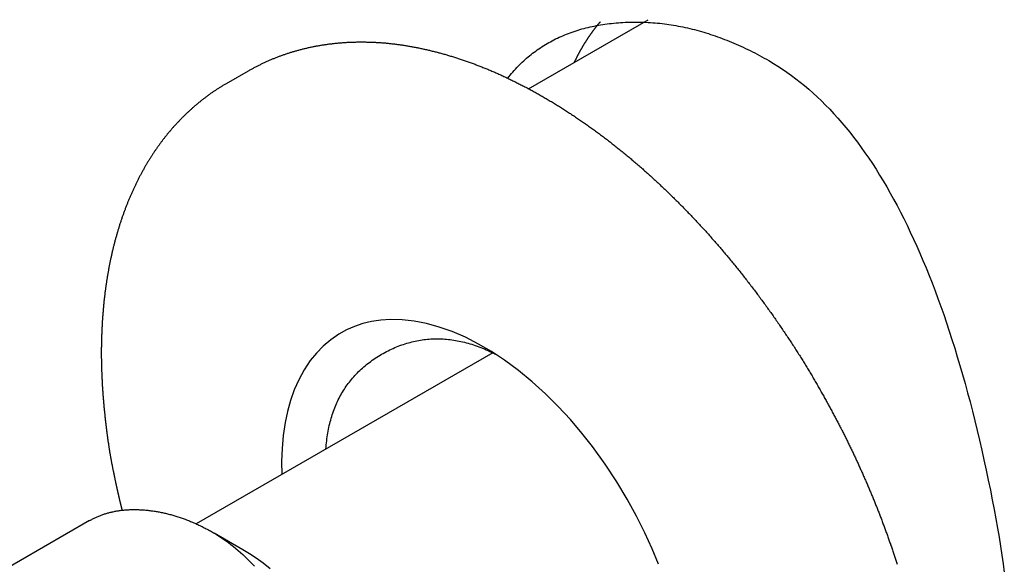
# Model space of a CAD drawing. Extents: x -810 to 2831, y -1991 to 3368.
# Drawn here: x 2123 to 2139, y -437 to -428 of the extents above; entities that cross this region are included whole.
import ezdxf

# ---------------------------------------------------------------- set-up
doc = ezdxf.new("R2010")
doc.units = 0
doc.header["$LTSCALE"] = 20
doc.layers.add('H12H', color=7, linetype='CONTINUOUS')

msp = doc.modelspace()

# ---------------------------------------------------------------- linework, layer by layer
at = {"layer": 'H12H', "color": 7, "linetype": 'CONTINUOUS'}
for p, q in [((2131.683, -429.021), (2133.612, -427.91)), ((2126.82, -428.936), (2127.174, -428.732)), ((2131.109, -433.275), (2126.329, -436.027)), ((2124.613, -435.977), (2119.769, -438.766)), ((2127.078, -436.445), (2126.62, -436.179))]:
    msp.add_line(p, q, dxfattribs=at)
at = {"layer": 'H12H', "color": 7, "linetype": 'CONTINUOUS', "flags": 128}
for points in [[(2131.349, -428.852), (2131.369, -428.827), (2131.389, -428.802), (2131.409, -428.777), (2131.43, -428.753), (2131.451, -428.729), (2131.472, -428.706), (2131.494, -428.682), (2131.516, -428.66), (2131.538, -428.637), (2131.56, -428.615), (2131.583, -428.593), (2131.606, -428.572), (2131.629, -428.551), (2131.652, -428.53), (2131.676, -428.51), (2131.7, -428.49), (2131.724, -428.47), (2131.749, -428.451), (2131.774, -428.432), (2131.799, -428.414), (2131.824, -428.396), (2131.85, -428.378), (2131.876, -428.361), (2131.902, -428.343), (2131.928, -428.327), (2131.955, -428.31), (2131.982, -428.294), (2132.009, -428.279), (2132.036, -428.264), (2132.064, -428.249), (2132.092, -428.234), (2132.12, -428.22), (2132.149, -428.206), (2132.178, -428.193), (2132.207, -428.18), (2132.236, -428.167), (2132.266, -428.154), (2132.296, -428.142), (2132.326, -428.131), (2132.356, -428.119), (2132.387, -428.109), (2132.418, -428.098), (2132.449, -428.088), (2132.481, -428.078), (2132.512, -428.068), (2132.544, -428.059), (2132.577, -428.05), (2132.609, -428.042), (2132.642, -428.034), (2132.675, -428.026), (2132.709, -428.019), (2132.742, -428.012), (2132.776, -428.005), (2132.81, -427.999), (2132.845, -427.993), (2132.88, -427.988), (2132.915, -427.982), (2132.95, -427.977), (2132.985, -427.973), (2133.021, -427.969), (2133.057, -427.965), (2133.094, -427.962), (2133.13, -427.959), (2133.167, -427.956), (2133.204, -427.954), (2133.241, -427.952), (2133.278, -427.95), (2133.315, -427.949), (2133.352, -427.948), (2133.389, -427.948), (2133.426, -427.948), (2133.463, -427.948), (2133.5, -427.949), (2133.537, -427.95), (2133.575, -427.952), (2133.612, -427.953), (2133.649, -427.956), (2133.686, -427.958), (2133.723, -427.961), (2133.76, -427.965), (2133.797, -427.968), (2133.834, -427.972), (2133.872, -427.977), (2133.909, -427.982), (2133.946, -427.987), (2133.983, -427.993), (2134.02, -427.999), (2134.058, -428.005), (2134.095, -428.012), (2134.132, -428.019), (2134.169, -428.026), (2134.207, -428.034), (2134.244, -428.042), (2134.281, -428.051), (2134.318, -428.06), (2134.356, -428.07), (2134.393, -428.079), (2134.43, -428.089), (2134.468, -428.1), (2134.505, -428.111), (2134.542, -428.122), (2134.58, -428.134), (2134.617, -428.146), (2134.654, -428.158), (2134.692, -428.171), (2134.729, -428.184), (2134.767, -428.198), (2134.804, -428.212), (2134.841, -428.226), (2134.879, -428.241), (2134.916, -428.256), (2134.954, -428.271), (2134.991, -428.287), (2135.029, -428.303), (2135.066, -428.32), (2135.104, -428.337), (2135.141, -428.354), (2135.179, -428.372), (2135.216, -428.39), (2135.254, -428.408), (2135.291, -428.427), (2135.329, -428.446), (2135.366, -428.466), (2135.404, -428.486), (2135.441, -428.506), (2135.479, -428.527), (2135.516, -428.548), (2135.554, -428.569), (2135.554, -428.569)], [(2132.423, -428.594), (2132.426, -428.589), (2132.428, -428.583), (2132.431, -428.577), (2132.434, -428.572), (2132.437, -428.566), (2132.439, -428.56), (2132.442, -428.555), (2132.445, -428.549), (2132.448, -428.543), (2132.451, -428.538), (2132.453, -428.532), (2132.456, -428.527), (2132.459, -428.521), (2132.462, -428.515), (2132.465, -428.51), (2132.467, -428.504), (2132.47, -428.499), (2132.473, -428.493), (2132.476, -428.488), (2132.479, -428.482), (2132.482, -428.477), (2132.485, -428.471), (2132.488, -428.466), (2132.491, -428.46), (2132.493, -428.455), (2132.496, -428.449), (2132.499, -428.444), (2132.502, -428.438), (2132.505, -428.433), (2132.508, -428.427), (2132.511, -428.422), (2132.514, -428.417), (2132.517, -428.411), (2132.52, -428.406), (2132.523, -428.4), (2132.526, -428.395), (2132.529, -428.39), (2132.532, -428.384), (2132.535, -428.379), (2132.538, -428.374), (2132.541, -428.368), (2132.545, -428.363), (2132.548, -428.358), (2132.551, -428.352), (2132.554, -428.347), (2132.557, -428.342), (2132.56, -428.337), (2132.563, -428.331), (2132.566, -428.326), (2132.569, -428.321), (2132.573, -428.316), (2132.576, -428.31), (2132.579, -428.305), (2132.582, -428.3), (2132.585, -428.295), (2132.588, -428.29), (2132.592, -428.284), (2132.595, -428.279), (2132.598, -428.274), (2132.601, -428.269), (2132.605, -428.264), (2132.608, -428.259), (2132.611, -428.253), (2132.614, -428.248), (2132.618, -428.243), (2132.621, -428.238), (2132.624, -428.233), (2132.627, -428.228), (2132.631, -428.223), (2132.634, -428.218), (2132.637, -428.213), (2132.641, -428.208), (2132.644, -428.203), (2132.647, -428.198), (2132.651, -428.193), (2132.654, -428.188), (2132.657, -428.183), (2132.661, -428.178), (2132.664, -428.173), (2132.668, -428.168), (2132.671, -428.163), (2132.674, -428.158), (2132.678, -428.153), (2132.681, -428.148), (2132.685, -428.144), (2132.688, -428.139), (2132.692, -428.134), (2132.695, -428.129), (2132.698, -428.124), (2132.702, -428.119), (2132.705, -428.114), (2132.709, -428.11), (2132.712, -428.105), (2132.716, -428.1), (2132.719, -428.095), (2132.723, -428.09), (2132.726, -428.086), (2132.73, -428.081), (2132.734, -428.076), (2132.737, -428.071), (2132.741, -428.067), (2132.744, -428.062), (2132.748, -428.057), (2132.751, -428.053), (2132.755, -428.048), (2132.759, -428.043), (2132.762, -428.039), (2132.766, -428.034), (2132.769, -428.029), (2132.773, -428.025), (2132.777, -428.02), (2132.78, -428.016), (2132.784, -428.011), (2132.788, -428.006), (2132.791, -428.002), (2132.795, -427.997), (2132.799, -427.993), (2132.802, -427.988), (2132.806, -427.984), (2132.81, -427.979), (2132.813, -427.975), (2132.817, -427.97), (2132.821, -427.966), (2132.825, -427.961), (2132.828, -427.957), (2132.832, -427.952), (2132.836, -427.948), (2132.84, -427.943), (2132.84, -427.943)], [(2127.174, -428.732), (2127.185, -428.726), (2127.196, -428.719), (2127.208, -428.713), (2127.219, -428.707), (2127.23, -428.7), (2127.242, -428.694), (2127.253, -428.688), (2127.265, -428.682), (2127.276, -428.676), (2127.288, -428.67), (2127.299, -428.663), (2127.311, -428.658), (2127.323, -428.652), (2127.334, -428.646), (2127.346, -428.64), (2127.358, -428.634), (2127.369, -428.628), (2127.381, -428.623), (2127.393, -428.617), (2127.404, -428.611), (2127.416, -428.606), (2127.428, -428.6), (2127.44, -428.595), (2127.452, -428.589), (2127.463, -428.584), (2127.475, -428.578), (2127.487, -428.573), (2127.499, -428.568), (2127.511, -428.563), (2127.523, -428.557), (2127.535, -428.552), (2127.547, -428.547), (2127.559, -428.542), (2127.571, -428.537), (2127.583, -428.532), (2127.596, -428.527), (2127.608, -428.523), (2127.62, -428.518), (2127.632, -428.513), (2127.644, -428.508), (2127.656, -428.504), (2127.669, -428.499), (2127.681, -428.494), (2127.693, -428.49), (2127.706, -428.485), (2127.718, -428.481), (2127.73, -428.477), (2127.743, -428.472), (2127.755, -428.468), (2127.768, -428.464), (2127.78, -428.459), (2127.793, -428.455), (2127.805, -428.451), (2127.818, -428.447), (2127.83, -428.443), (2127.843, -428.439), (2127.855, -428.435), (2127.868, -428.431), (2127.881, -428.427), (2127.893, -428.424), (2127.906, -428.42), (2127.919, -428.416), (2127.931, -428.412), (2127.944, -428.409), (2127.957, -428.405), (2127.97, -428.402), (2127.983, -428.398), (2127.995, -428.395), (2128.008, -428.391), (2128.021, -428.388), (2128.034, -428.385), (2128.047, -428.381), (2128.06, -428.378), (2128.073, -428.375), (2128.086, -428.372), (2128.099, -428.369), (2128.112, -428.366), (2128.125, -428.363), (2128.138, -428.36), (2128.151, -428.357), (2128.164, -428.354), (2128.177, -428.351), (2128.19, -428.349), (2128.204, -428.346), (2128.217, -428.343), (2128.23, -428.341), (2128.243, -428.338), (2128.256, -428.336), (2128.27, -428.333), (2128.283, -428.331), (2128.296, -428.328), (2128.31, -428.326), (2128.323, -428.324), (2128.336, -428.321), (2128.35, -428.319), (2128.363, -428.317), (2128.376, -428.315), (2128.39, -428.313), (2128.403, -428.311), (2128.417, -428.309), (2128.43, -428.307), (2128.444, -428.305), (2128.457, -428.303), (2128.471, -428.301), (2128.485, -428.3), (2128.498, -428.298), (2128.512, -428.296), (2128.525, -428.295), (2128.539, -428.293), (2128.553, -428.292), (2128.566, -428.29), (2128.58, -428.289), (2128.594, -428.287), (2128.608, -428.286), (2128.621, -428.285), (2128.635, -428.284), (2128.649, -428.282), (2128.663, -428.281), (2128.677, -428.28), (2128.691, -428.279), (2128.704, -428.278), (2128.718, -428.277), (2128.732, -428.276), (2128.746, -428.275), (2128.76, -428.274), (2128.774, -428.274), (2128.788, -428.273), (2128.802, -428.272), (2128.816, -428.272), (2128.83, -428.271), (2128.844, -428.27), (2128.858, -428.27), (2128.873, -428.27), (2128.887, -428.269), (2128.901, -428.269), (2128.915, -428.268), (2128.929, -428.268), (2128.943, -428.268), (2128.958, -428.268), (2128.972, -428.268), (2128.986, -428.268), (2129, -428.268), (2129.015, -428.268), (2129.029, -428.268), (2129.043, -428.268), (2129.058, -428.268), (2129.072, -428.269), (2129.086, -428.269), (2129.101, -428.269), (2129.115, -428.27), (2129.13, -428.27), (2129.144, -428.271), (2129.158, -428.271), (2129.173, -428.272), (2129.187, -428.272), (2129.202, -428.273), (2129.216, -428.274), (2129.231, -428.275), (2129.245, -428.276), (2129.26, -428.276), (2129.275, -428.277), (2129.289, -428.278), (2129.304, -428.279), (2129.318, -428.281), (2129.333, -428.282), (2129.348, -428.283), (2129.362, -428.284), (2129.377, -428.285), (2129.392, -428.287), (2129.407, -428.288), (2129.421, -428.29), (2129.436, -428.291), (2129.451, -428.293), (2129.466, -428.294), (2129.481, -428.296), (2129.495, -428.298), (2129.51, -428.299), (2129.525, -428.301), (2129.54, -428.303), (2129.555, -428.305), (2129.57, -428.307), (2129.585, -428.309), (2129.6, -428.311), (2129.615, -428.313), (2129.63, -428.315), (2129.645, -428.317), (2129.66, -428.32), (2129.675, -428.322), (2129.69, -428.324), (2129.705, -428.327), (2129.72, -428.329), (2129.735, -428.332), (2129.75, -428.334), (2129.765, -428.337), (2129.781, -428.339), (2129.796, -428.342), (2129.811, -428.345), (2129.826, -428.348), (2129.841, -428.351), (2129.857, -428.353), (2129.872, -428.356), (2129.887, -428.359), (2129.902, -428.362), (2129.917, -428.365), (2129.933, -428.369), (2129.948, -428.372), (2129.963, -428.375), (2129.979, -428.378), (2129.994, -428.382), (2130.009, -428.385), (2130.024, -428.388), (2130.04, -428.392), (2130.055, -428.395), (2130.071, -428.399), (2130.086, -428.403), (2130.101, -428.406), (2130.117, -428.41), (2130.132, -428.414), (2130.148, -428.418), (2130.163, -428.421), (2130.178, -428.425), (2130.194, -428.429), (2130.209, -428.433), (2130.225, -428.437), (2130.24, -428.441), (2130.256, -428.446), (2130.271, -428.45), (2130.287, -428.454), (2130.302, -428.458), (2130.318, -428.463), (2130.333, -428.467), (2130.349, -428.472), (2130.365, -428.476), (2130.38, -428.481), (2130.396, -428.485), (2130.411, -428.49), (2130.427, -428.495), (2130.443, -428.499), (2130.458, -428.504), (2130.474, -428.509), (2130.49, -428.514), (2130.505, -428.519), (2130.521, -428.524), (2130.537, -428.529), (2130.552, -428.534), (2130.568, -428.539), (2130.584, -428.544), (2130.599, -428.549), (2130.615, -428.555), (2130.631, -428.56), (2130.647, -428.565), (2130.663, -428.571), (2130.678, -428.576), (2130.694, -428.582), (2130.71, -428.587), (2130.726, -428.593), (2130.742, -428.599), (2130.758, -428.604), (2130.773, -428.61), (2130.789, -428.616), (2130.805, -428.622), (2130.821, -428.628), (2130.837, -428.634), (2130.853, -428.64), (2130.869, -428.646), (2130.885, -428.652), (2130.901, -428.658), (2130.917, -428.664), (2130.932, -428.671), (2130.948, -428.677), (2130.964, -428.683), (2130.98, -428.69), (2130.996, -428.696), (2131.012, -428.703), (2131.028, -428.709), (2131.044, -428.716), (2131.06, -428.723), (2131.076, -428.73), (2131.092, -428.736), (2131.108, -428.743), (2131.124, -428.75), (2131.14, -428.757), (2131.157, -428.764), (2131.173, -428.771), (2131.189, -428.778), (2131.205, -428.786), (2131.221, -428.793), (2131.237, -428.8), (2131.253, -428.807), (2131.269, -428.815), (2131.285, -428.822), (2131.301, -428.83), (2131.318, -428.837), (2131.334, -428.845), (2131.35, -428.852), (2131.366, -428.86), (2131.382, -428.868), (2131.398, -428.876), (2131.415, -428.884), (2131.431, -428.892), (2131.447, -428.899), (2131.463, -428.907), (2131.48, -428.916), (2131.496, -428.924), (2131.512, -428.932), (2131.528, -428.94), (2131.545, -428.948), (2131.561, -428.957), (2131.577, -428.965), (2131.593, -428.973), (2131.61, -428.982), (2131.626, -428.99), (2131.642, -428.999), (2131.659, -429.008), (2131.675, -429.016), (2131.691, -429.025), (2131.708, -429.034), (2131.724, -429.043), (2131.74, -429.052), (2131.757, -429.061), (2131.773, -429.07), (2131.789, -429.079), (2131.806, -429.088), (2131.822, -429.097), (2131.839, -429.106), (2131.855, -429.115), (2131.871, -429.125), (2131.888, -429.134), (2131.904, -429.143), (2131.92, -429.153), (2131.937, -429.162), (2131.953, -429.172), (2131.969, -429.181), (2131.985, -429.191), (2132.002, -429.2), (2132.018, -429.21), (2132.034, -429.22), (2132.051, -429.229), (2132.067, -429.239), (2132.083, -429.249), (2132.099, -429.259), (2132.116, -429.269), (2132.132, -429.279), (2132.148, -429.289), (2132.164, -429.299), (2132.181, -429.309), (2132.197, -429.319), (2132.213, -429.329), (2132.229, -429.34), (2132.246, -429.35), (2132.262, -429.36), (2132.278, -429.371), (2132.294, -429.381), (2132.31, -429.392), (2132.327, -429.402), (2132.343, -429.413), (2132.359, -429.423), (2132.375, -429.434), (2132.391, -429.445), (2132.408, -429.455), (2132.424, -429.466), (2132.44, -429.477), (2132.456, -429.488), (2132.472, -429.499), (2132.488, -429.51), (2132.504, -429.521), (2132.521, -429.532), (2132.537, -429.543), (2132.553, -429.554), (2132.569, -429.565), (2132.585, -429.576), (2132.601, -429.588), (2132.617, -429.599), (2132.633, -429.61), (2132.649, -429.622), (2132.665, -429.633), (2132.682, -429.645), (2132.698, -429.656), (2132.714, -429.668), (2132.73, -429.679), (2132.746, -429.691), (2132.762, -429.703), (2132.778, -429.714), (2132.794, -429.726), (2132.81, -429.738), (2132.826, -429.75), (2132.842, -429.762), (2132.858, -429.774), (2132.874, -429.786), (2132.89, -429.798), (2132.906, -429.81), (2132.922, -429.822), (2132.938, -429.834), (2132.954, -429.847), (2132.97, -429.859), (2132.986, -429.871), (2133.002, -429.883), (2133.018, -429.896), (2133.033, -429.908), (2133.049, -429.921), (2133.065, -429.933), (2133.081, -429.946), (2133.097, -429.958), (2133.113, -429.971), (2133.129, -429.984), (2133.145, -429.996), (2133.16, -430.009), (2133.176, -430.022), (2133.192, -430.035), (2133.208, -430.048), (2133.224, -430.061), (2133.239, -430.074), (2133.255, -430.087), (2133.271, -430.1), (2133.287, -430.113), (2133.302, -430.126), (2133.318, -430.139), (2133.334, -430.152), (2133.35, -430.166), (2133.365, -430.179), (2133.381, -430.192), (2133.397, -430.206), (2133.412, -430.219), (2133.428, -430.232), (2133.444, -430.246), (2133.459, -430.26), (2133.475, -430.273), (2133.491, -430.287), (2133.506, -430.3), (2133.522, -430.314), (2133.538, -430.328), (2133.553, -430.342), (2133.569, -430.356), (2133.584, -430.369), (2133.6, -430.383), (2133.616, -430.397), (2133.631, -430.411), (2133.647, -430.425), (2133.662, -430.44), (2133.678, -430.454), (2133.693, -430.468), (2133.709, -430.482), (2133.724, -430.496), (2133.74, -430.511), (2133.755, -430.525), (2133.771, -430.539), (2133.786, -430.554), (2133.802, -430.568), (2133.817, -430.583), (2133.832, -430.597), (2133.848, -430.612), (2133.863, -430.627), (2133.879, -430.641), (2133.894, -430.656), (2133.909, -430.671), (2133.925, -430.685), (2133.94, -430.7), (2133.955, -430.715), (2133.97, -430.73), (2133.986, -430.745), (2134.001, -430.76), (2134.016, -430.774), (2134.031, -430.789), (2134.046, -430.804), (2134.062, -430.819), (2134.077, -430.834), (2134.092, -430.85), (2134.107, -430.865), (2134.122, -430.88), (2134.137, -430.895), (2134.152, -430.91), (2134.167, -430.926), (2134.182, -430.941), (2134.197, -430.956), (2134.212, -430.972), (2134.227, -430.987), (2134.242, -431.002), (2134.257, -431.018), (2134.272, -431.033), (2134.287, -431.049), (2134.302, -431.064), (2134.316, -431.08), (2134.331, -431.096), (2134.346, -431.111), (2134.361, -431.127), (2134.376, -431.143), (2134.39, -431.158), (2134.405, -431.174), (2134.42, -431.19), (2134.435, -431.206), (2134.449, -431.222), (2134.464, -431.238), (2134.479, -431.254), (2134.493, -431.269), (2134.508, -431.285), (2134.522, -431.302), (2134.537, -431.318), (2134.551, -431.334), (2134.566, -431.35), (2134.58, -431.366), (2134.595, -431.382), (2134.609, -431.398), (2134.624, -431.415), (2134.638, -431.431), (2134.653, -431.447), (2134.667, -431.464), (2134.682, -431.48), (2134.696, -431.497), (2134.71, -431.513), (2134.725, -431.529), (2134.739, -431.546), (2134.753, -431.563), (2134.768, -431.579), (2134.782, -431.596), (2134.796, -431.612), (2134.81, -431.629), (2134.824, -431.646), (2134.839, -431.663), (2134.853, -431.679), (2134.867, -431.696), (2134.881, -431.713), (2134.895, -431.73), (2134.909, -431.747), (2134.923, -431.763), (2134.937, -431.78), (2134.951, -431.797), (2134.965, -431.814), (2134.979, -431.831), (2134.993, -431.848), (2135.007, -431.865), (2135.021, -431.883), (2135.035, -431.9), (2135.049, -431.917), (2135.062, -431.934), (2135.076, -431.951), (2135.09, -431.968), (2135.104, -431.986), (2135.117, -432.003), (2135.131, -432.02), (2135.145, -432.038), (2135.159, -432.055), (2135.172, -432.072), (2135.186, -432.09), (2135.199, -432.107), (2135.213, -432.125), (2135.227, -432.142), (2135.24, -432.16), (2135.254, -432.177), (2135.267, -432.195), (2135.281, -432.213), (2135.294, -432.23), (2135.308, -432.248), (2135.321, -432.266), (2135.334, -432.283), (2135.348, -432.301), (2135.361, -432.319), (2135.374, -432.337), (2135.388, -432.354), (2135.401, -432.372), (2135.414, -432.39), (2135.427, -432.408), (2135.441, -432.426), (2135.454, -432.444), (2135.467, -432.462), (2135.48, -432.48), (2135.493, -432.498), (2135.506, -432.516), (2135.52, -432.534), (2135.533, -432.553), (2135.546, -432.571), (2135.559, -432.589), (2135.572, -432.607), (2135.585, -432.625), (2135.598, -432.644), (2135.611, -432.662), (2135.624, -432.68), (2135.636, -432.699), (2135.649, -432.717), (2135.662, -432.735), (2135.675, -432.754), (2135.687, -432.772), (2135.7, -432.79), (2135.713, -432.808), (2135.725, -432.827), (2135.738, -432.845), (2135.75, -432.863), (2135.763, -432.881), (2135.775, -432.899), (2135.787, -432.918), (2135.8, -432.936), (2135.812, -432.954), (2135.824, -432.972), (2135.836, -432.99), (2135.848, -433.008), (2135.86, -433.026), (2135.872, -433.044), (2135.884, -433.062), (2135.896, -433.08), (2135.908, -433.098), (2135.919, -433.116), (2135.931, -433.134), (2135.943, -433.152), (2135.955, -433.17), (2135.966, -433.188), (2135.978, -433.206), (2135.989, -433.224), (2136.001, -433.241), (2136.012, -433.259), (2136.023, -433.277), (2136.035, -433.295), (2136.046, -433.313), (2136.057, -433.33), (2136.068, -433.348), (2136.079, -433.366), (2136.09, -433.384), (2136.101, -433.401), (2136.112, -433.419), (2136.123, -433.437), (2136.134, -433.454), (2136.145, -433.472), (2136.156, -433.489), (2136.167, -433.507), (2136.177, -433.525), (2136.188, -433.542), (2136.198, -433.56), (2136.209, -433.577), (2136.219, -433.595), (2136.23, -433.612), (2136.24, -433.63), (2136.251, -433.647), (2136.261, -433.665), (2136.271, -433.682), (2136.281, -433.699), (2136.292, -433.717), (2136.302, -433.734), (2136.312, -433.752), (2136.322, -433.769), (2136.332, -433.786), (2136.342, -433.804), (2136.351, -433.821), (2136.361, -433.838), (2136.371, -433.855), (2136.381, -433.873), (2136.391, -433.89), (2136.4, -433.907), (2136.41, -433.924), (2136.419, -433.941), (2136.429, -433.958), (2136.438, -433.975), (2136.448, -433.992), (2136.457, -434.009), (2136.467, -434.026), (2136.476, -434.043), (2136.486, -434.06), (2136.495, -434.077), (2136.504, -434.094), (2136.513, -434.111), (2136.522, -434.128), (2136.532, -434.144), (2136.541, -434.161), (2136.55, -434.178), (2136.559, -434.194), (2136.568, -434.211), (2136.577, -434.228), (2136.586, -434.244), (2136.594, -434.261), (2136.603, -434.278), (2136.612, -434.294), (2136.621, -434.311), (2136.63, -434.327), (2136.638, -434.344), (2136.647, -434.36), (2136.656, -434.376), (2136.664, -434.393), (2136.673, -434.409), (2136.681, -434.425), (2136.69, -434.442), (2136.698, -434.458), (2136.706, -434.474), (2136.715, -434.49), (2136.723, -434.507), (2136.731, -434.523), (2136.739, -434.539), (2136.748, -434.555), (2136.756, -434.571), (2136.764, -434.587), (2136.772, -434.603), (2136.78, -434.619), (2136.788, -434.635), (2136.796, -434.651), (2136.804, -434.667), (2136.812, -434.683), (2136.82, -434.699), (2136.827, -434.715), (2136.835, -434.73), (2136.843, -434.746), (2136.851, -434.762), (2136.858, -434.778), (2136.866, -434.793), (2136.873, -434.809), (2136.881, -434.825), (2136.889, -434.84), (2136.896, -434.856), (2136.903, -434.871), (2136.911, -434.887), (2136.918, -434.902), (2136.926, -434.918), (2136.933, -434.934), (2136.94, -434.949), (2136.948, -434.965), (2136.955, -434.98), (2136.962, -434.996), (2136.969, -435.011), (2136.976, -435.027), (2136.984, -435.043), (2136.991, -435.058), (2136.998, -435.074), (2137.005, -435.089), (2137.012, -435.105), (2137.019, -435.12), (2137.026, -435.136), (2137.033, -435.152), (2137.041, -435.167), (2137.048, -435.183), (2137.055, -435.199), (2137.062, -435.214), (2137.068, -435.23), (2137.075, -435.245), (2137.082, -435.261), (2137.089, -435.277), (2137.096, -435.292), (2137.103, -435.308), (2137.11, -435.324), (2137.117, -435.339), (2137.123, -435.355), (2137.13, -435.371), (2137.137, -435.386), (2137.144, -435.402), (2137.15, -435.418), (2137.157, -435.433), (2137.164, -435.449), (2137.17, -435.465), (2137.177, -435.48), (2137.184, -435.496), (2137.19, -435.512), (2137.197, -435.527), (2137.203, -435.543), (2137.21, -435.559), (2137.216, -435.575), (2137.223, -435.59), (2137.229, -435.606), (2137.236, -435.622), (2137.242, -435.637), (2137.249, -435.653), (2137.255, -435.669), (2137.261, -435.685), (2137.268, -435.7), (2137.274, -435.716), (2137.28, -435.732), (2137.287, -435.748), (2137.293, -435.763), (2137.299, -435.779), (2137.305, -435.795), (2137.312, -435.811), (2137.318, -435.826), (2137.324, -435.842), (2137.33, -435.858), (2137.336, -435.874), (2137.336, -435.874)], [(2135.554, -428.569), (2135.628, -428.613), (2135.702, -428.659), (2135.775, -428.706), (2135.847, -428.756), (2135.918, -428.807), (2135.989, -428.86), (2136.06, -428.915), (2136.13, -428.972), (2136.199, -429.031), (2136.267, -429.092), (2136.335, -429.154), (2136.403, -429.219), (2136.469, -429.285), (2136.536, -429.353), (2136.601, -429.424), (2136.666, -429.496), (2136.73, -429.569), (2136.794, -429.645), (2136.857, -429.723), (2136.919, -429.802), (2136.981, -429.884), (2137.042, -429.967), (2137.103, -430.052), (2137.163, -430.139), (2137.222, -430.228), (2137.281, -430.319), (2137.339, -430.412), (2137.396, -430.506), (2137.453, -430.603), (2137.509, -430.701), (2137.565, -430.801), (2137.62, -430.903), (2137.675, -431.007), (2137.728, -431.113), (2137.782, -431.221), (2137.834, -431.33), (2137.886, -431.442), (2137.937, -431.555), (2137.988, -431.67), (2138.038, -431.788), (2138.088, -431.907), (2138.137, -432.027), (2138.185, -432.15), (2138.232, -432.275), (2138.279, -432.401), (2138.326, -432.53), (2138.372, -432.66), (2138.417, -432.792), (2138.461, -432.926), (2138.505, -433.062), (2138.549, -433.2), (2138.591, -433.34), (2138.633, -433.481), (2138.675, -433.625), (2138.716, -433.77), (2138.756, -433.917), (2138.796, -434.066), (2138.835, -434.217), (2138.873, -434.37), (2138.911, -434.525), (2138.948, -434.682), (2138.985, -434.84), (2139.02, -435), (2139.056, -435.163), (2139.09, -435.325), (2139.123, -435.484), (2139.154, -435.641), (2139.184, -435.796), (2139.212, -435.948), (2139.238, -436.098), (2139.263, -436.246), (2139.287, -436.391), (2139.309, -436.534), (2139.329, -436.674), (2139.348, -436.812)], [(2126.82, -428.936), (2126.81, -428.942), (2126.8, -428.948), (2126.789, -428.954), (2126.779, -428.96), (2126.769, -428.966), (2126.759, -428.972), (2126.749, -428.978), (2126.739, -428.984), (2126.729, -428.991), (2126.719, -428.997), (2126.709, -429.003), (2126.699, -429.009), (2126.689, -429.016), (2126.679, -429.022), (2126.669, -429.029), (2126.659, -429.035), (2126.649, -429.041), (2126.639, -429.048), (2126.629, -429.055), (2126.62, -429.061), (2126.61, -429.068), (2126.6, -429.074), (2126.59, -429.081), (2126.58, -429.088), (2126.571, -429.095), (2126.561, -429.101), (2126.551, -429.108), (2126.542, -429.115), (2126.532, -429.122), (2126.523, -429.129), (2126.513, -429.136), (2126.504, -429.143), (2126.494, -429.15), (2126.484, -429.157), (2126.475, -429.164), (2126.466, -429.171), (2126.456, -429.179), (2126.447, -429.186), (2126.437, -429.193), (2126.428, -429.2), (2126.419, -429.208), (2126.409, -429.215), (2126.4, -429.223), (2126.391, -429.23), (2126.382, -429.237), (2126.372, -429.245), (2126.363, -429.253), (2126.354, -429.26), (2126.345, -429.268), (2126.336, -429.275), (2126.327, -429.283), (2126.317, -429.291), (2126.308, -429.299), (2126.299, -429.306), (2126.29, -429.314), (2126.281, -429.322), (2126.272, -429.33), (2126.263, -429.338), (2126.254, -429.346), (2126.246, -429.354), (2126.237, -429.362), (2126.228, -429.37), (2126.219, -429.378), (2126.21, -429.386), (2126.201, -429.394), (2126.193, -429.403), (2126.184, -429.411), (2126.175, -429.419), (2126.166, -429.427), (2126.158, -429.436), (2126.149, -429.444), (2126.141, -429.452), (2126.132, -429.461), (2126.123, -429.469), (2126.115, -429.478), (2126.106, -429.486), (2126.098, -429.495), (2126.09, -429.503), (2126.081, -429.512), (2126.073, -429.521), (2126.064, -429.529), (2126.056, -429.538), (2126.048, -429.547), (2126.039, -429.555), (2126.031, -429.564), (2126.023, -429.573), (2126.015, -429.582), (2126.007, -429.591), (2125.999, -429.599), (2125.99, -429.608), (2125.982, -429.617), (2125.974, -429.626), (2125.966, -429.635), (2125.958, -429.644), (2125.95, -429.653), (2125.942, -429.662), (2125.934, -429.671), (2125.926, -429.681), (2125.919, -429.69), (2125.911, -429.699), (2125.903, -429.708), (2125.895, -429.718), (2125.887, -429.727), (2125.88, -429.736), (2125.872, -429.745), (2125.864, -429.755), (2125.857, -429.764), (2125.849, -429.774), (2125.841, -429.783), (2125.834, -429.793), (2125.826, -429.802), (2125.819, -429.812), (2125.811, -429.821), (2125.804, -429.831), (2125.796, -429.841), (2125.789, -429.85), (2125.782, -429.86), (2125.774, -429.87), (2125.767, -429.879), (2125.76, -429.889), (2125.752, -429.899), (2125.745, -429.909), (2125.738, -429.919), (2125.731, -429.929), (2125.723, -429.939), (2125.716, -429.949), (2125.709, -429.959), (2125.702, -429.969), (2125.695, -429.979), (2125.688, -429.989), (2125.681, -429.999), (2125.674, -430.009), (2125.667, -430.019), (2125.66, -430.029), (2125.653, -430.04), (2125.646, -430.05), (2125.64, -430.06), (2125.633, -430.07), (2125.626, -430.081), (2125.619, -430.091), (2125.613, -430.101), (2125.606, -430.112), (2125.599, -430.122), (2125.593, -430.133), (2125.586, -430.143), (2125.579, -430.154), (2125.573, -430.164), (2125.566, -430.175), (2125.56, -430.185), (2125.553, -430.196), (2125.547, -430.206), (2125.54, -430.217), (2125.534, -430.228), (2125.528, -430.238), (2125.521, -430.249), (2125.515, -430.26), (2125.509, -430.271), (2125.502, -430.282), (2125.496, -430.292), (2125.49, -430.303), (2125.484, -430.314), (2125.478, -430.325), (2125.472, -430.336), (2125.466, -430.347), (2125.459, -430.358), (2125.453, -430.369), (2125.447, -430.38), (2125.441, -430.391), (2125.436, -430.402), (2125.43, -430.413), (2125.424, -430.424), (2125.418, -430.436), (2125.412, -430.447), (2125.406, -430.458), (2125.4, -430.469), (2125.395, -430.481), (2125.389, -430.492), (2125.383, -430.503), (2125.378, -430.515), (2125.372, -430.526), (2125.366, -430.537), (2125.361, -430.549), (2125.355, -430.56), (2125.35, -430.572), (2125.344, -430.583), (2125.339, -430.595), (2125.333, -430.606), (2125.328, -430.618), (2125.322, -430.63), (2125.317, -430.641), (2125.312, -430.653), (2125.306, -430.665), (2125.301, -430.676), (2125.296, -430.688), (2125.291, -430.7), (2125.285, -430.712), (2125.28, -430.723), (2125.275, -430.735), (2125.27, -430.747), (2125.265, -430.759), (2125.26, -430.771), (2125.255, -430.783), (2125.25, -430.795), (2125.245, -430.807), (2125.24, -430.819), (2125.235, -430.831), (2125.23, -430.843), (2125.225, -430.855), (2125.22, -430.867), (2125.216, -430.879), (2125.211, -430.891), (2125.206, -430.903), (2125.201, -430.915), (2125.197, -430.927), (2125.192, -430.94), (2125.187, -430.952), (2125.183, -430.964), (2125.178, -430.976), (2125.174, -430.988), (2125.169, -431.001), (2125.165, -431.013), (2125.16, -431.025), (2125.156, -431.038), (2125.151, -431.05), (2125.147, -431.062), (2125.143, -431.075), (2125.138, -431.087), (2125.134, -431.1), (2125.13, -431.112), (2125.125, -431.125), (2125.121, -431.137), (2125.117, -431.15), (2125.113, -431.162), (2125.109, -431.175), (2125.105, -431.188), (2125.1, -431.2), (2125.096, -431.213), (2125.092, -431.225), (2125.088, -431.238), (2125.084, -431.251), (2125.081, -431.264), (2125.077, -431.276), (2125.073, -431.289), (2125.069, -431.302), (2125.065, -431.315), (2125.061, -431.327), (2125.057, -431.34), (2125.054, -431.353), (2125.05, -431.366), (2125.046, -431.379), (2125.043, -431.392), (2125.039, -431.405), (2125.035, -431.418), (2125.032, -431.431), (2125.028, -431.444), (2125.025, -431.457), (2125.021, -431.47), (2125.018, -431.483), (2125.014, -431.496), (2125.011, -431.509), (2125.008, -431.522), (2125.004, -431.535), (2125.001, -431.549), (2124.998, -431.562), (2124.994, -431.575), (2124.991, -431.588), (2124.988, -431.601), (2124.985, -431.615), (2124.982, -431.628), (2124.978, -431.641), (2124.975, -431.655), (2124.972, -431.668), (2124.969, -431.681), (2124.966, -431.695), (2124.963, -431.708), (2124.96, -431.721), (2124.957, -431.735), (2124.954, -431.748), (2124.951, -431.762), (2124.949, -431.775), (2124.946, -431.789), (2124.943, -431.802), (2124.94, -431.816), (2124.937, -431.829), (2124.935, -431.843), (2124.932, -431.856), (2124.929, -431.87), (2124.927, -431.884), (2124.924, -431.897), (2124.921, -431.911), (2124.919, -431.925), (2124.916, -431.938), (2124.914, -431.952), (2124.911, -431.966), (2124.909, -431.98), (2124.907, -431.993), (2124.904, -432.007), (2124.902, -432.021), (2124.9, -432.035), (2124.897, -432.049), (2124.895, -432.062), (2124.893, -432.076), (2124.89, -432.09), (2124.888, -432.104), (2124.886, -432.118), (2124.884, -432.132), (2124.882, -432.146), (2124.88, -432.16), (2124.878, -432.174), (2124.876, -432.188), (2124.874, -432.202), (2124.872, -432.216), (2124.87, -432.23), (2124.868, -432.244), (2124.866, -432.259), (2124.864, -432.273), (2124.862, -432.287), (2124.86, -432.301), (2124.859, -432.315), (2124.857, -432.329), (2124.855, -432.344), (2124.854, -432.358), (2124.852, -432.372), (2124.85, -432.386), (2124.849, -432.401), (2124.847, -432.415), (2124.845, -432.429), (2124.844, -432.444), (2124.842, -432.458), (2124.841, -432.472), (2124.839, -432.487), (2124.838, -432.501), (2124.837, -432.516), (2124.835, -432.53), (2124.834, -432.544), (2124.833, -432.559), (2124.831, -432.573), (2124.83, -432.588), (2124.829, -432.602), (2124.828, -432.617), (2124.826, -432.631), (2124.825, -432.646), (2124.824, -432.66), (2124.823, -432.675), (2124.822, -432.689), (2124.821, -432.704), (2124.82, -432.719), (2124.819, -432.733), (2124.818, -432.748), (2124.817, -432.762), (2124.816, -432.777), (2124.815, -432.792), (2124.814, -432.806), (2124.813, -432.821), (2124.813, -432.836), (2124.812, -432.851), (2124.811, -432.865), (2124.81, -432.88), (2124.81, -432.895), (2124.809, -432.91), (2124.808, -432.924), (2124.808, -432.939), (2124.807, -432.954), (2124.807, -432.969), (2124.806, -432.984), (2124.806, -432.999), (2124.805, -433.013), (2124.805, -433.028), (2124.804, -433.043), (2124.804, -433.058), (2124.803, -433.073), (2124.803, -433.088), (2124.803, -433.103), (2124.802, -433.118), (2124.802, -433.133), (2124.802, -433.148), (2124.802, -433.163), (2124.802, -433.178), (2124.801, -433.193), (2124.801, -433.208), (2124.801, -433.223), (2124.801, -433.238), (2124.801, -433.253), (2124.801, -433.268), (2124.801, -433.283), (2124.801, -433.299), (2124.801, -433.314), (2124.801, -433.329), (2124.801, -433.344), (2124.801, -433.359), (2124.802, -433.374), (2124.802, -433.39), (2124.802, -433.405), (2124.802, -433.42), (2124.802, -433.435), (2124.803, -433.451), (2124.803, -433.466), (2124.803, -433.481), (2124.804, -433.496), (2124.804, -433.512), (2124.805, -433.527), (2124.805, -433.542), (2124.806, -433.558), (2124.806, -433.573), (2124.807, -433.588), (2124.807, -433.604), (2124.808, -433.619), (2124.808, -433.634), (2124.809, -433.65), (2124.81, -433.665), (2124.81, -433.681), (2124.811, -433.696), (2124.812, -433.712), (2124.813, -433.727), (2124.813, -433.742), (2124.814, -433.758), (2124.815, -433.773), (2124.816, -433.789), (2124.817, -433.804), (2124.818, -433.82), (2124.819, -433.836), (2124.82, -433.851), (2124.821, -433.867), (2124.822, -433.882), (2124.823, -433.898), (2124.824, -433.913), (2124.825, -433.929), (2124.826, -433.945), (2124.827, -433.96), (2124.829, -433.976), (2124.83, -433.992), (2124.831, -434.007), (2124.832, -434.023), (2124.834, -434.039), (2124.835, -434.054), (2124.836, -434.07), (2124.838, -434.086), (2124.839, -434.101), (2124.841, -434.117), (2124.842, -434.133), (2124.844, -434.149), (2124.845, -434.164), (2124.847, -434.18), (2124.848, -434.196), (2124.85, -434.212), (2124.851, -434.228), (2124.853, -434.244), (2124.855, -434.259), (2124.857, -434.275), (2124.858, -434.291), (2124.86, -434.307), (2124.862, -434.322), (2124.863, -434.338), (2124.865, -434.353), (2124.867, -434.368), (2124.869, -434.383), (2124.87, -434.398), (2124.872, -434.413), (2124.874, -434.428), (2124.876, -434.443), (2124.877, -434.458), (2124.879, -434.473), (2124.881, -434.487), (2124.883, -434.502), (2124.884, -434.516), (2124.886, -434.53), (2124.888, -434.545), (2124.89, -434.559), (2124.892, -434.573), (2124.893, -434.587), (2124.895, -434.6), (2124.897, -434.614), (2124.899, -434.628), (2124.901, -434.641), (2124.903, -434.655), (2124.905, -434.668), (2124.906, -434.682), (2124.908, -434.695), (2124.91, -434.708), (2124.912, -434.721), (2124.914, -434.734), (2124.916, -434.747), (2124.918, -434.76), (2124.92, -434.772), (2124.921, -434.785), (2124.923, -434.797), (2124.925, -434.81), (2124.927, -434.822), (2124.929, -434.834), (2124.931, -434.847), (2124.933, -434.859), (2124.935, -434.871), (2124.937, -434.883), (2124.939, -434.894), (2124.941, -434.906), (2124.943, -434.918), (2124.945, -434.929), (2124.947, -434.941), (2124.949, -434.952), (2124.951, -434.963), (2124.953, -434.974), (2124.955, -434.985), (2124.957, -434.996), (2124.959, -435.007), (2124.961, -435.018), (2124.963, -435.029), (2124.965, -435.04), (2124.967, -435.05), (2124.969, -435.061), (2124.971, -435.071), (2124.973, -435.081), (2124.975, -435.091), (2124.977, -435.101), (2124.979, -435.111), (2124.981, -435.121), (2124.983, -435.131), (2124.985, -435.141), (2124.987, -435.151), (2124.989, -435.16), (2124.991, -435.17), (2124.993, -435.179), (2124.995, -435.188), (2124.997, -435.197), (2124.999, -435.206), (2125.001, -435.215), (2125.002, -435.224), (2125.004, -435.233), (2125.006, -435.241), (2125.008, -435.25), (2125.01, -435.259), (2125.011, -435.267), (2125.013, -435.275), (2125.015, -435.283), (2125.016, -435.291), (2125.018, -435.299), (2125.02, -435.307), (2125.021, -435.315), (2125.023, -435.323), (2125.025, -435.331), (2125.026, -435.338), (2125.028, -435.345), (2125.029, -435.353), (2125.031, -435.36), (2125.032, -435.367), (2125.034, -435.374), (2125.035, -435.381), (2125.037, -435.388), (2125.038, -435.395), (2125.04, -435.401), (2125.041, -435.408), (2125.042, -435.414), (2125.044, -435.421), (2125.045, -435.427), (2125.046, -435.433), (2125.048, -435.439), (2125.049, -435.445), (2125.05, -435.451), (2125.051, -435.457), (2125.053, -435.463), (2125.054, -435.468), (2125.055, -435.474), (2125.056, -435.479), (2125.057, -435.485), (2125.059, -435.49), (2125.06, -435.495), (2125.061, -435.5), (2125.062, -435.505), (2125.063, -435.51), (2125.064, -435.515), (2125.065, -435.519), (2125.066, -435.524), (2125.067, -435.528), (2125.068, -435.533), (2125.069, -435.537), (2125.07, -435.541), (2125.071, -435.545), (2125.072, -435.549), (2125.073, -435.553), (2125.074, -435.557), (2125.075, -435.561), (2125.075, -435.565), (2125.076, -435.569), (2125.077, -435.573), (2125.078, -435.577), (2125.079, -435.581), (2125.08, -435.585), (2125.081, -435.589), (2125.082, -435.593), (2125.083, -435.597), (2125.084, -435.602), (2125.085, -435.606), (2125.086, -435.61), (2125.087, -435.614), (2125.088, -435.618), (2125.089, -435.622), (2125.089, -435.626), (2125.09, -435.63), (2125.091, -435.634), (2125.092, -435.638), (2125.093, -435.642), (2125.094, -435.646), (2125.095, -435.65), (2125.096, -435.654), (2125.097, -435.658), (2125.098, -435.662), (2125.099, -435.666), (2125.1, -435.67), (2125.101, -435.674), (2125.102, -435.678), (2125.103, -435.682), (2125.104, -435.686), (2125.105, -435.69), (2125.106, -435.694), (2125.107, -435.698), (2125.108, -435.702), (2125.109, -435.707), (2125.11, -435.711), (2125.111, -435.715), (2125.112, -435.719), (2125.113, -435.723), (2125.114, -435.727), (2125.115, -435.731), (2125.116, -435.735), (2125.117, -435.739), (2125.118, -435.743), (2125.119, -435.747), (2125.12, -435.751), (2125.121, -435.755), (2125.122, -435.759), (2125.123, -435.763), (2125.124, -435.767), (2125.125, -435.771), (2125.126, -435.775), (2125.127, -435.779), (2125.128, -435.783), (2125.129, -435.787), (2125.13, -435.791), (2125.131, -435.795), (2125.132, -435.8), (2125.133, -435.804), (2125.133, -435.804)], [(2133.775, -436.681), (2133.673, -436.431), (2133.556, -436.172), (2133.423, -435.905), (2133.273, -435.63), (2133.105, -435.351), (2132.919, -435.068), (2132.715, -434.786), (2132.542, -434.566), (2132.357, -434.35), (2132.162, -434.139), (2131.958, -433.936), (2131.744, -433.742), (2131.523, -433.56), (2131.295, -433.392), (2131.088, -433.256), (2130.878, -433.133), (2130.666, -433.025), (2130.455, -432.934), (2130.245, -432.859), (2130.041, -432.803), (2129.841, -432.764), (2129.646, -432.742), (2129.458, -432.738), (2129.303, -432.748), (2129.155, -432.77), (2129.013, -432.805), (2128.877, -432.85), (2128.749, -432.906), (2128.629, -432.972), (2128.497, -433.063), (2128.376, -433.165), (2128.265, -433.278), (2128.166, -433.401), (2128.067, -433.55), (2127.982, -433.708), (2127.909, -433.873), (2127.849, -434.043), (2127.8, -434.218), (2127.763, -434.395), (2127.731, -434.606), (2127.713, -434.817), (2127.705, -435.026), (2127.708, -435.233)], [(2128.42, -434.823), (2128.423, -434.79), (2128.425, -434.757), (2128.429, -434.725), (2128.432, -434.692), (2128.436, -434.66), (2128.44, -434.629), (2128.445, -434.597), (2128.45, -434.566), (2128.455, -434.536), (2128.461, -434.505), (2128.468, -434.475), (2128.474, -434.445), (2128.481, -434.415), (2128.488, -434.386), (2128.496, -434.357), (2128.504, -434.328), (2128.513, -434.3), (2128.522, -434.272), (2128.531, -434.244), (2128.541, -434.216), (2128.551, -434.189), (2128.561, -434.162), (2128.572, -434.135), (2128.583, -434.108), (2128.595, -434.082), (2128.607, -434.056), (2128.619, -434.031), (2128.632, -434.005), (2128.645, -433.98), (2128.658, -433.956), (2128.672, -433.931), (2128.686, -433.907), (2128.701, -433.883), (2128.716, -433.859), (2128.731, -433.836), (2128.747, -433.813), (2128.763, -433.79), (2128.78, -433.768), (2128.797, -433.746), (2128.814, -433.724), (2128.832, -433.702), (2128.85, -433.681), (2128.868, -433.66), (2128.887, -433.639), (2128.906, -433.618), (2128.926, -433.598), (2128.946, -433.578), (2128.966, -433.559), (2128.987, -433.539), (2129.008, -433.52), (2129.029, -433.502), (2129.051, -433.483), (2129.073, -433.465), (2129.096, -433.447), (2129.119, -433.429), (2129.143, -433.412), (2129.166, -433.395), (2129.19, -433.378), (2129.215, -433.362), (2129.24, -433.346), (2129.265, -433.33), (2129.291, -433.314), (2129.317, -433.299), (2129.344, -433.284), (2129.37, -433.269), (2129.397, -433.255), (2129.424, -433.241), (2129.451, -433.228), (2129.477, -433.215), (2129.504, -433.203), (2129.531, -433.191), (2129.558, -433.18), (2129.585, -433.169), (2129.612, -433.158), (2129.64, -433.148), (2129.667, -433.139), (2129.694, -433.13), (2129.721, -433.121), (2129.749, -433.113), (2129.776, -433.106), (2129.804, -433.099), (2129.831, -433.092), (2129.859, -433.086), (2129.886, -433.08), (2129.914, -433.075), (2129.942, -433.07), (2129.97, -433.066), (2129.997, -433.062), (2130.025, -433.059), (2130.053, -433.056), (2130.081, -433.054), (2130.109, -433.052), (2130.137, -433.05), (2130.165, -433.049), (2130.194, -433.049), (2130.222, -433.049), (2130.25, -433.049), (2130.278, -433.05), (2130.307, -433.051), (2130.335, -433.053), (2130.364, -433.055), (2130.392, -433.058), (2130.421, -433.062), (2130.45, -433.065), (2130.478, -433.069), (2130.507, -433.074), (2130.536, -433.079), (2130.565, -433.085), (2130.593, -433.091), (2130.622, -433.098), (2130.651, -433.105), (2130.68, -433.112), (2130.709, -433.12), (2130.739, -433.129), (2130.768, -433.137), (2130.797, -433.147), (2130.826, -433.157), (2130.856, -433.167), (2130.885, -433.178), (2130.914, -433.189), (2130.944, -433.201), (2130.973, -433.213), (2131.003, -433.226), (2131.033, -433.239), (2131.062, -433.253), (2131.092, -433.267), (2131.122, -433.281), (2131.152, -433.296), (2131.152, -433.296)], [(2124.613, -435.977), (2124.625, -435.97), (2124.637, -435.963), (2124.649, -435.957), (2124.661, -435.95), (2124.674, -435.944), (2124.686, -435.938), (2124.699, -435.932), (2124.711, -435.926), (2124.724, -435.92), (2124.736, -435.915), (2124.749, -435.909), (2124.762, -435.904), (2124.775, -435.899), (2124.788, -435.893), (2124.801, -435.888), (2124.814, -435.884), (2124.827, -435.879), (2124.84, -435.874), (2124.854, -435.87), (2124.867, -435.866), (2124.881, -435.862), (2124.894, -435.858), (2124.908, -435.854), (2124.922, -435.85), (2124.935, -435.846), (2124.949, -435.843), (2124.963, -435.839), (2124.977, -435.836), (2124.991, -435.833), (2125.006, -435.83), (2125.02, -435.827), (2125.034, -435.825), (2125.049, -435.822), (2125.063, -435.82), (2125.078, -435.817), (2125.092, -435.815), (2125.107, -435.813), (2125.122, -435.811), (2125.137, -435.81), (2125.151, -435.808), (2125.166, -435.807), (2125.182, -435.805), (2125.197, -435.804), (2125.212, -435.803), (2125.227, -435.802), (2125.243, -435.801), (2125.258, -435.8), (2125.274, -435.8), (2125.289, -435.799), (2125.305, -435.799), (2125.321, -435.799), (2125.336, -435.799), (2125.352, -435.799), (2125.368, -435.799), (2125.384, -435.8), (2125.401, -435.8), (2125.417, -435.801), (2125.433, -435.802), (2125.449, -435.803), (2125.466, -435.804), (2125.482, -435.805), (2125.499, -435.806), (2125.516, -435.808), (2125.532, -435.809), (2125.549, -435.811), (2125.566, -435.813), (2125.583, -435.815), (2125.599, -435.817), (2125.616, -435.819), (2125.633, -435.821), (2125.65, -435.824), (2125.667, -435.826), (2125.683, -435.829), (2125.7, -435.832), (2125.717, -435.835), (2125.734, -435.838), (2125.751, -435.841), (2125.767, -435.845), (2125.784, -435.848), (2125.801, -435.852), (2125.818, -435.855), (2125.835, -435.859), (2125.851, -435.863), (2125.868, -435.867), (2125.885, -435.872), (2125.902, -435.876), (2125.919, -435.88), (2125.935, -435.885), (2125.952, -435.89), (2125.969, -435.895), (2125.986, -435.9), (2126.003, -435.905), (2126.02, -435.91), (2126.036, -435.915), (2126.053, -435.921), (2126.07, -435.926), (2126.087, -435.932), (2126.104, -435.938), (2126.12, -435.944), (2126.137, -435.95), (2126.154, -435.956), (2126.171, -435.963), (2126.188, -435.969), (2126.205, -435.976), (2126.221, -435.983), (2126.238, -435.99), (2126.255, -435.997), (2126.272, -436.004), (2126.289, -436.011), (2126.306, -436.018), (2126.323, -436.026), (2126.339, -436.034), (2126.356, -436.041), (2126.373, -436.049), (2126.39, -436.057), (2126.407, -436.065), (2126.424, -436.074), (2126.44, -436.082), (2126.457, -436.091), (2126.474, -436.099), (2126.491, -436.108), (2126.508, -436.117), (2126.525, -436.126), (2126.542, -436.135), (2126.559, -436.144), (2126.575, -436.154), (2126.592, -436.163), (2126.609, -436.173), (2126.609, -436.173)], [(2137.336, -435.874), (2137.343, -435.89), (2137.349, -435.907), (2137.355, -435.923), (2137.362, -435.94), (2137.368, -435.956), (2137.374, -435.972), (2137.38, -435.989), (2137.387, -436.005), (2137.393, -436.022), (2137.399, -436.038), (2137.405, -436.055), (2137.411, -436.071), (2137.417, -436.088), (2137.423, -436.104), (2137.429, -436.121), (2137.435, -436.137), (2137.441, -436.154), (2137.447, -436.17), (2137.453, -436.186), (2137.459, -436.203), (2137.465, -436.219), (2137.471, -436.236), (2137.477, -436.252), (2137.483, -436.269), (2137.489, -436.285), (2137.494, -436.302), (2137.5, -436.318), (2137.506, -436.335), (2137.512, -436.351), (2137.517, -436.368), (2137.523, -436.384), (2137.529, -436.401), (2137.534, -436.417), (2137.54, -436.434), (2137.546, -436.45), (2137.551, -436.467), (2137.557, -436.483), (2137.562, -436.5), (2137.568, -436.516), (2137.573, -436.533), (2137.579, -436.549), (2137.584, -436.566), (2137.589, -436.582), (2137.595, -436.599), (2137.6, -436.615), (2137.605, -436.632), (2137.611, -436.648), (2137.616, -436.665), (2137.621, -436.681)], [(2126.609, -436.173), (2126.65, -436.197), (2126.69, -436.222), (2126.731, -436.248), (2126.771, -436.275), (2126.81, -436.303), (2126.85, -436.331), (2126.889, -436.361), (2126.928, -436.392), (2126.967, -436.424), (2127.005, -436.456), (2127.044, -436.49), (2127.082, -436.524), (2127.12, -436.56), (2127.157, -436.597), (2127.194, -436.634), (2127.231, -436.673), (2127.268, -436.712)], [(2127.522, -436.751), (2127.409, -436.664), (2127.297, -436.584), (2127.187, -436.511), (2127.078, -436.445)]]:
    msp.add_lwpolyline(points, dxfattribs=at)

doc.saveas('drawing.dxf')
